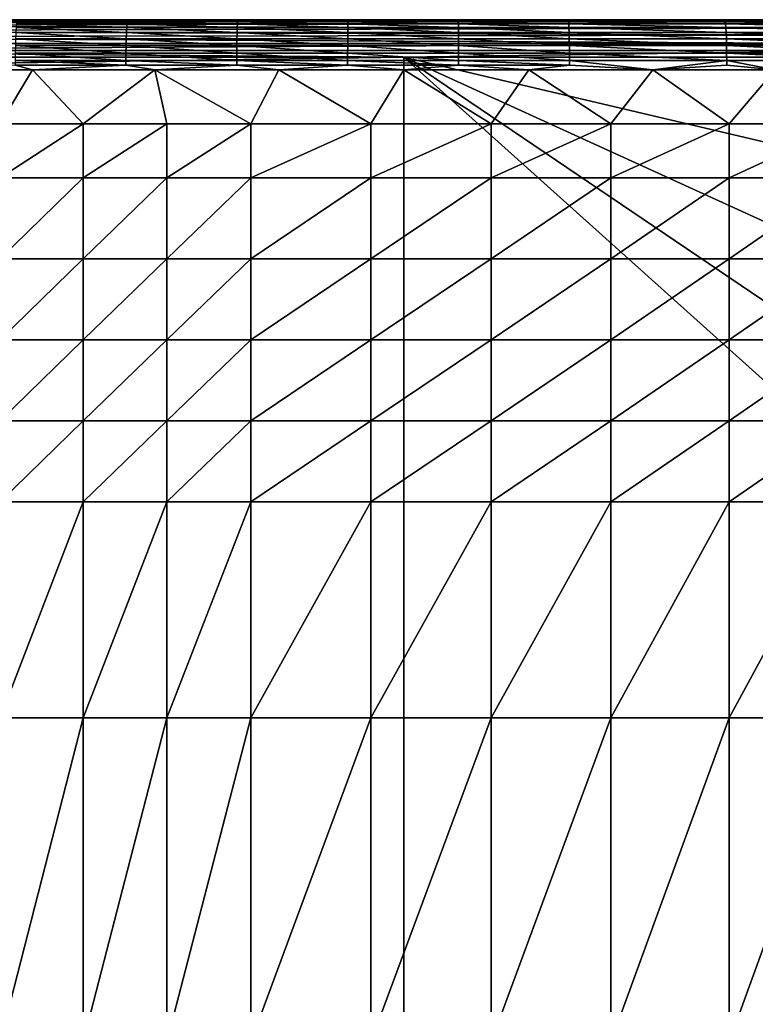
# Model space of a CAD drawing. Units: inches. Extents: x -20.3 to 20.5, y -20.6 to 19.6.
# Drawn here: x -0.6 to 10.9, y 4.1 to 19.6 of the extents above; entities that cross this region are included whole.
import ezdxf

# ---------------------------------------------------------------- set-up
doc = ezdxf.new("R2010")
doc.units = ezdxf.units.IN
doc.header["$MEASUREMENT"] = 0
doc.layers.add('SEAT-SEAT', color=5, linetype='Continuous')

msp = doc.modelspace()

# ---------------------------------------------------------------- linework, layer by layer
at = {"layer": 'SEAT-SEAT'}
for points in [[(-8.071, 19.587, 1.535), (-8.071, 19.587, 7.194), (5.413, 19.587, 1.535)], [(5.413, 19.587, 1.535), (-8.071, 19.587, 7.194), (5.413, 19.587, 7.331)], [(-8.071, 19.587, 7.194), (-8.071, 19.587, 11.213), (5.413, 19.587, 7.331)], [(5.413, 19.587, 7.331), (-8.071, 19.587, 11.213), (-1.668, 19.587, 12.8)], [(12.673, 19.577, 1.428), (-8.071, 19.577, 1.428), (5.413, 19.587, 1.535)], [(5.413, 19.587, 1.535), (-8.071, 19.577, 1.428), (-8.071, 19.587, 1.535)], [(12.673, 19.534, 1.291), (-8.071, 19.545, 1.318), (12.673, 19.577, 1.428)], [(12.673, 19.577, 1.428), (-8.071, 19.545, 1.318), (-8.071, 19.577, 1.428)], [(12.673, 19.534, 1.291), (-8.071, 19.491, 1.212), (-8.071, 19.545, 1.318)], [(12.673, 19.455, 1.163), (-8.071, 19.491, 1.212), (12.673, 19.534, 1.291)], [(5.413, 19.587, 7.331), (-1.668, 19.587, 12.8), (0.102, 19.587, 12.884)], [(-0.668, 19.584, 12.922), (0.102, 19.587, 12.884), (-1.668, 19.587, 12.8)], [(-0.685, 19.464, 13.292), (1.054, 19.464, 13.363), (-0.679, 19.524, 13.168)], [(-0.679, 19.524, 13.168), (1.058, 19.524, 13.237), (-0.674, 19.564, 13.043)], [(1.054, 19.464, 13.363), (1.058, 19.524, 13.237), (-0.679, 19.524, 13.168)], [(-0.674, 19.564, 13.043), (1.062, 19.564, 13.112), (-0.668, 19.584, 12.922)], [(1.058, 19.524, 13.237), (1.062, 19.564, 13.112), (-0.674, 19.564, 13.043)], [(1.065, 19.584, 12.99), (0.102, 19.587, 12.884), (-0.668, 19.584, 12.922)], [(1.062, 19.564, 13.112), (1.065, 19.584, 12.99), (-0.668, 19.584, 12.922)], [(0.102, 19.587, 12.884), (1.873, 19.587, 12.943), (5.413, 19.587, 7.331)], [(1.065, 19.584, 12.99), (1.873, 19.587, 12.943), (0.102, 19.587, 12.884)], [(1.054, 19.464, 13.363), (2.793, 19.464, 13.409), (1.058, 19.524, 13.237)], [(1.058, 19.524, 13.237), (2.795, 19.524, 13.283), (1.062, 19.564, 13.112)], [(2.793, 19.464, 13.409), (2.795, 19.524, 13.283), (1.058, 19.524, 13.237)], [(1.062, 19.564, 13.112), (2.798, 19.564, 13.157), (1.065, 19.584, 12.99)], [(2.795, 19.524, 13.283), (2.798, 19.564, 13.157), (1.062, 19.564, 13.112)], [(2.8, 19.584, 13.036), (1.873, 19.587, 12.943), (1.065, 19.584, 12.99)], [(2.798, 19.564, 13.157), (2.8, 19.584, 13.036), (1.065, 19.584, 12.99)], [(5.413, 19.587, 7.331), (1.873, 19.587, 12.943), (3.645, 19.587, 12.978)], [(2.8, 19.584, 13.036), (3.645, 19.587, 12.978), (1.873, 19.587, 12.943)], [(2.793, 19.464, 13.409), (4.532, 19.464, 13.432), (2.795, 19.524, 13.283)], [(2.795, 19.524, 13.283), (4.533, 19.524, 13.306), (2.798, 19.564, 13.157)], [(4.532, 19.464, 13.432), (4.533, 19.524, 13.306), (2.795, 19.524, 13.283)], [(2.798, 19.564, 13.157), (4.534, 19.564, 13.18), (2.8, 19.584, 13.036)], [(4.533, 19.524, 13.306), (4.534, 19.564, 13.18), (2.798, 19.564, 13.157)], [(4.535, 19.584, 13.058), (3.645, 19.587, 12.978), (2.8, 19.584, 13.036)], [(2.8, 19.584, 13.036), (4.534, 19.564, 13.18), (4.535, 19.584, 13.058)], [(5.413, 19.587, 7.331), (3.645, 19.587, 12.978), (5.417, 19.587, 12.99)], [(4.535, 19.584, 13.058), (5.417, 19.587, 12.99), (3.645, 19.587, 12.978)], [(4.532, 19.464, 13.432), (6.272, 19.464, 13.432), (4.533, 19.524, 13.306)], [(4.533, 19.524, 13.306), (6.271, 19.524, 13.306), (4.534, 19.564, 13.18)], [(4.533, 19.524, 13.306), (6.272, 19.464, 13.432), (6.271, 19.524, 13.306)], [(4.534, 19.564, 13.18), (6.27, 19.564, 13.18), (4.535, 19.584, 13.058)], [(4.534, 19.564, 13.18), (6.271, 19.524, 13.306), (6.27, 19.564, 13.18)], [(6.27, 19.584, 13.058), (5.417, 19.587, 12.99), (4.535, 19.584, 13.058)], [(4.535, 19.584, 13.058), (6.27, 19.564, 13.18), (6.27, 19.584, 13.058)], [(18.898, 19.587, 1.535), (5.413, 19.587, 1.535), (18.898, 19.587, 3.471)], [(18.898, 19.587, 3.471), (5.413, 19.587, 1.535), (5.413, 19.587, 7.331)], [(18.898, 19.587, 3.471), (5.413, 19.587, 7.331), (18.898, 19.587, 5.406)], [(18.898, 19.587, 5.406), (5.413, 19.587, 7.331), (18.898, 19.587, 7.342)], [(18.898, 19.587, 7.342), (5.413, 19.587, 7.331), (18.898, 19.587, 9.277)], [(18.898, 19.587, 9.277), (5.413, 19.587, 7.331), (12.502, 19.587, 12.799)], [(5.417, 19.587, 12.99), (7.189, 19.587, 12.978), (5.413, 19.587, 7.331)], [(5.413, 19.587, 7.331), (7.189, 19.587, 12.978), (8.961, 19.587, 12.943)], [(5.413, 19.587, 7.331), (8.961, 19.587, 12.943), (10.732, 19.587, 12.884)], [(10.732, 19.587, 12.884), (12.502, 19.587, 12.799), (5.413, 19.587, 7.331)], [(5.413, 19.587, 1.535), (18.898, 19.587, 1.535), (12.673, 19.577, 1.428)], [(6.27, 19.584, 13.058), (7.189, 19.587, 12.978), (5.417, 19.587, 12.99)], [(8.004, 19.584, 13.036), (7.189, 19.587, 12.978), (6.27, 19.584, 13.058)], [(6.27, 19.564, 13.18), (8.007, 19.564, 13.158), (6.27, 19.584, 13.058)], [(6.27, 19.584, 13.058), (8.007, 19.564, 13.158), (8.004, 19.584, 13.036)], [(6.271, 19.524, 13.306), (8.009, 19.524, 13.284), (6.27, 19.564, 13.18)], [(6.27, 19.564, 13.18), (8.009, 19.524, 13.284), (8.007, 19.564, 13.158)], [(6.272, 19.464, 13.432), (8.011, 19.464, 13.41), (6.271, 19.524, 13.306)], [(6.271, 19.524, 13.306), (8.011, 19.464, 13.41), (8.009, 19.524, 13.284)], [(8.004, 19.584, 13.036), (8.961, 19.587, 12.943), (7.189, 19.587, 12.978)], [(10.465, 19.584, 12.965), (8.961, 19.587, 12.943), (8.004, 19.584, 13.036)], [(8.007, 19.564, 13.158), (10.47, 19.564, 13.087), (8.004, 19.584, 13.036)], [(8.004, 19.584, 13.036), (10.47, 19.564, 13.087), (10.465, 19.584, 12.965)], [(8.009, 19.524, 13.284), (10.475, 19.524, 13.212), (8.007, 19.564, 13.158)], [(8.007, 19.564, 13.158), (10.475, 19.524, 13.212), (10.47, 19.564, 13.087)], [(8.011, 19.464, 13.41), (10.479, 19.464, 13.337), (8.009, 19.524, 13.284)], [(8.009, 19.524, 13.284), (10.479, 19.464, 13.337), (10.475, 19.524, 13.212)], [(10.465, 19.584, 12.965), (10.732, 19.587, 12.884), (8.961, 19.587, 12.943)], [(12.924, 19.584, 12.847), (12.502, 19.587, 12.799), (10.465, 19.584, 12.965)], [(12.502, 19.587, 12.799), (10.732, 19.587, 12.884), (10.465, 19.584, 12.965)], [(12.924, 19.584, 12.847), (10.465, 19.584, 12.965), (12.931, 19.564, 12.967)], [(12.931, 19.564, 12.967), (10.465, 19.584, 12.965), (10.47, 19.564, 13.087)], [(12.931, 19.564, 12.967), (10.47, 19.564, 13.087), (12.938, 19.524, 13.092)], [(12.938, 19.524, 13.092), (10.47, 19.564, 13.087), (10.475, 19.524, 13.212)], [(12.938, 19.524, 13.092), (10.475, 19.524, 13.212), (12.945, 19.464, 13.215)], [(12.945, 19.464, 13.215), (10.475, 19.524, 13.212), (10.479, 19.464, 13.337)], [(12.673, 19.455, 1.163), (-8.071, 19.414, 1.118), (-8.071, 19.491, 1.212)], [(12.673, 19.344, 1.058), (-8.071, 19.414, 1.118), (12.673, 19.455, 1.163)], [(12.673, 19.344, 1.058), (-8.071, 19.319, 1.041), (-8.071, 19.414, 1.118)], [(-0.694, 19.288, 13.522), (1.047, 19.288, 13.595), (-0.69, 19.384, 13.412)], [(-0.69, 19.384, 13.412), (1.05, 19.384, 13.484), (-0.685, 19.464, 13.292)], [(-0.69, 19.384, 13.412), (1.047, 19.288, 13.595), (1.05, 19.384, 13.484)], [(-0.685, 19.464, 13.292), (1.05, 19.384, 13.484), (1.054, 19.464, 13.363)], [(1.047, 19.288, 13.595), (2.789, 19.288, 13.643), (1.05, 19.384, 13.484)], [(1.05, 19.384, 13.484), (2.791, 19.384, 13.531), (1.054, 19.464, 13.363)], [(1.05, 19.384, 13.484), (2.789, 19.288, 13.643), (2.791, 19.384, 13.531)], [(2.791, 19.384, 13.531), (2.793, 19.464, 13.409), (1.054, 19.464, 13.363)], [(2.789, 19.288, 13.643), (4.531, 19.288, 13.667), (2.791, 19.384, 13.531)], [(2.791, 19.384, 13.531), (4.532, 19.384, 13.554), (2.793, 19.464, 13.409)], [(4.531, 19.288, 13.667), (4.532, 19.384, 13.554), (2.791, 19.384, 13.531)], [(4.532, 19.384, 13.554), (4.532, 19.464, 13.432), (2.793, 19.464, 13.409)], [(4.531, 19.288, 13.667), (6.273, 19.288, 13.667), (4.532, 19.384, 13.554)], [(4.532, 19.384, 13.554), (6.273, 19.384, 13.555), (4.532, 19.464, 13.432)], [(6.273, 19.384, 13.555), (6.272, 19.464, 13.432), (4.532, 19.464, 13.432)], [(6.273, 19.288, 13.667), (6.273, 19.384, 13.555), (4.532, 19.384, 13.554)], [(6.273, 19.384, 13.555), (8.013, 19.384, 13.531), (6.272, 19.464, 13.432)], [(6.272, 19.464, 13.432), (8.013, 19.384, 13.531), (8.011, 19.464, 13.41)], [(6.273, 19.288, 13.667), (8.015, 19.288, 13.644), (6.273, 19.384, 13.555)], [(6.273, 19.384, 13.555), (8.015, 19.288, 13.644), (8.013, 19.384, 13.531)], [(8.013, 19.384, 13.531), (10.483, 19.384, 13.458), (8.011, 19.464, 13.41)], [(8.011, 19.464, 13.41), (10.483, 19.384, 13.458), (10.479, 19.464, 13.337)], [(8.015, 19.288, 13.644), (10.487, 19.288, 13.568), (8.013, 19.384, 13.531)], [(8.013, 19.384, 13.531), (10.487, 19.288, 13.568), (10.483, 19.384, 13.458)], [(12.945, 19.464, 13.215), (10.479, 19.464, 13.337), (12.952, 19.384, 13.334)], [(12.952, 19.384, 13.334), (10.479, 19.464, 13.337), (10.483, 19.384, 13.458)], [(12.952, 19.384, 13.334), (10.483, 19.384, 13.458), (12.957, 19.288, 13.441)], [(12.957, 19.288, 13.441), (10.483, 19.384, 13.458), (10.487, 19.288, 13.568)], [(12.673, 19.214, 0.986), (-8.071, 19.319, 1.041), (12.673, 19.344, 1.058)], [(12.673, 19.214, 0.986), (-8.071, 19.214, 0.986), (-8.071, 19.319, 1.041)], [(12.673, 19.104, 0.955), (-8.071, 19.104, 0.955), (12.673, 19.214, 0.986)], [(12.673, 19.214, 0.986), (-8.071, 19.104, 0.955), (-8.071, 19.214, 0.986)], [(-0.697, 19.179, 13.616), (1.045, 19.179, 13.692), (-0.694, 19.288, 13.522)], [(-0.694, 19.288, 13.522), (1.045, 19.179, 13.692), (1.047, 19.288, 13.595)], [(1.045, 19.179, 13.692), (2.788, 19.179, 13.741), (1.047, 19.288, 13.595)], [(1.047, 19.288, 13.595), (2.788, 19.179, 13.741), (2.789, 19.288, 13.643)], [(2.788, 19.179, 13.741), (4.531, 19.179, 13.765), (2.789, 19.288, 13.643)], [(2.789, 19.288, 13.643), (4.531, 19.179, 13.765), (4.531, 19.288, 13.667)], [(6.274, 19.179, 13.765), (6.273, 19.288, 13.667), (4.531, 19.288, 13.667)], [(4.531, 19.179, 13.765), (6.274, 19.179, 13.765), (4.531, 19.288, 13.667)], [(6.274, 19.179, 13.765), (8.017, 19.179, 13.741), (6.273, 19.288, 13.667)], [(8.017, 19.179, 13.741), (8.015, 19.288, 13.644), (6.273, 19.288, 13.667)], [(8.017, 19.179, 13.741), (10.489, 19.179, 13.664), (8.015, 19.288, 13.644)], [(8.015, 19.288, 13.644), (10.489, 19.179, 13.664), (10.487, 19.288, 13.568)], [(12.957, 19.288, 13.441), (10.487, 19.288, 13.568), (12.962, 19.179, 13.534)], [(12.962, 19.179, 13.534), (10.487, 19.288, 13.568), (10.489, 19.179, 13.664)], [(12.673, 19.104, 0.955), (5.413, 18.996, 0.945), (-8.071, 19.104, 0.955)], [(-8.071, 19.104, 0.955), (5.413, 18.996, 0.945), (-8.071, 18.996, 0.945)], [(-0.701, 18.943, 13.748), (1.042, 18.943, 13.827), (-0.7, 19.062, 13.693)], [(-0.7, 19.062, 13.693), (1.043, 19.062, 13.77), (-0.697, 19.179, 13.616)], [(-0.7, 19.062, 13.693), (1.042, 18.943, 13.827), (1.043, 19.062, 13.77)], [(-0.697, 19.179, 13.616), (1.043, 19.062, 13.77), (1.045, 19.179, 13.692)], [(1.042, 18.943, 13.827), (2.786, 18.943, 13.879), (1.043, 19.062, 13.77)], [(1.043, 19.062, 13.77), (2.787, 19.062, 13.82), (1.045, 19.179, 13.692)], [(1.043, 19.062, 13.77), (2.786, 18.943, 13.879), (2.787, 19.062, 13.82)], [(1.045, 19.179, 13.692), (2.787, 19.062, 13.82), (2.788, 19.179, 13.741)], [(2.786, 18.943, 13.879), (4.53, 18.943, 13.904), (2.787, 19.062, 13.82)], [(2.787, 19.062, 13.82), (4.53, 19.062, 13.845), (2.788, 19.179, 13.741)], [(2.787, 19.062, 13.82), (4.53, 18.943, 13.904), (4.53, 19.062, 13.845)], [(2.788, 19.179, 13.741), (4.53, 19.062, 13.845), (4.531, 19.179, 13.765)], [(4.53, 19.062, 13.845), (6.274, 19.062, 13.845), (4.531, 19.179, 13.765)], [(4.53, 18.943, 13.904), (6.274, 18.943, 13.904), (4.53, 19.062, 13.845)], [(4.53, 19.062, 13.845), (6.274, 18.943, 13.904), (6.274, 19.062, 13.845)], [(4.531, 19.179, 13.765), (6.274, 19.062, 13.845), (6.274, 19.179, 13.765)], [(12.673, 19.104, 0.955), (18.898, 18.996, 0.945), (5.413, 18.996, 0.945)], [(8.017, 19.062, 13.821), (8.017, 19.179, 13.741), (6.274, 19.179, 13.765)], [(6.274, 19.062, 13.845), (8.017, 19.062, 13.821), (6.274, 19.179, 13.765)], [(6.274, 18.943, 13.904), (8.018, 18.943, 13.879), (6.274, 19.062, 13.845)], [(6.274, 19.062, 13.845), (8.018, 18.943, 13.879), (8.017, 19.062, 13.821)], [(8.017, 19.062, 13.821), (10.491, 19.062, 13.742), (8.017, 19.179, 13.741)], [(8.017, 19.179, 13.741), (10.491, 19.062, 13.742), (10.489, 19.179, 13.664)], [(10.493, 18.943, 13.798), (10.491, 19.062, 13.742), (8.017, 19.062, 13.821)], [(8.018, 18.943, 13.879), (10.493, 18.943, 13.798), (8.017, 19.062, 13.821)], [(12.962, 19.179, 13.534), (10.489, 19.179, 13.664), (12.965, 19.062, 13.608)], [(12.965, 19.062, 13.608), (10.489, 19.179, 13.664), (10.491, 19.062, 13.742)], [(10.493, 18.943, 13.798), (12.967, 18.943, 13.661), (10.491, 19.062, 13.742)], [(12.965, 19.062, 13.608), (10.491, 19.062, 13.742), (12.967, 18.943, 13.661)], [(-8.071, 18.996, 0.945), (5.413, 18.996, 0.945), (-8.268, 18.799, 0.945)], [(-8.268, 18.799, 0.945), (5.413, 18.996, 0.945), (5.413, -8.563, 0.945)], [(-0.701, 18.943, 13.748), (-0.701, 18.87, 13.772), (1.042, 18.87, 13.852)], [(-0.701, 18.943, 13.748), (1.042, 18.87, 13.852), (1.042, 18.943, 13.827)], [(1.042, 18.943, 13.827), (1.042, 18.87, 13.852), (2.786, 18.87, 13.904)], [(1.042, 18.943, 13.827), (2.786, 18.87, 13.904), (2.786, 18.943, 13.879)], [(2.786, 18.943, 13.879), (2.786, 18.87, 13.904), (4.53, 18.87, 13.93)], [(2.786, 18.943, 13.879), (4.53, 18.87, 13.93), (4.53, 18.943, 13.904)], [(4.53, 18.943, 13.904), (4.53, 18.87, 13.93), (6.274, 18.87, 13.93)], [(4.53, 18.943, 13.904), (6.274, 18.87, 13.93), (6.274, 18.943, 13.904)], [(18.898, 18.996, 0.945), (19.094, 15.781, 0.945), (5.413, 18.996, 0.945)], [(5.413, 18.996, 0.945), (19.094, 15.781, 0.945), (19.094, 12.763, 0.945)], [(5.413, 18.996, 0.945), (19.094, 12.763, 0.945), (19.094, 9.744, 0.945)], [(19.094, 9.744, 0.945), (19.094, 6.726, 0.945), (5.413, 18.996, 0.945)], [(5.413, 18.996, 0.945), (19.094, 6.726, 0.945), (5.413, -8.563, 0.945)], [(6.274, 18.943, 13.904), (6.274, 18.87, 13.93), (8.018, 18.87, 13.905)], [(6.274, 18.943, 13.904), (8.018, 18.87, 13.905), (8.018, 18.943, 13.879)], [(8.018, 18.943, 13.879), (8.018, 18.87, 13.905), (9.328, 18.799, 13.885)], [(8.018, 18.943, 13.879), (9.328, 18.799, 13.885), (10.493, 18.943, 13.798)], [(10.493, 18.943, 13.798), (9.328, 18.799, 13.885), (10.493, 18.87, 13.823)], [(10.493, 18.943, 13.798), (10.493, 18.87, 13.823), (11.257, 18.799, 13.802)], [(11.257, 18.799, 13.802), (12.967, 18.943, 13.661), (10.493, 18.943, 13.798)], [(-8.268, 18.799, 0.945), (5.413, -8.563, 0.945), (-8.268, -8.366, 0.945)], [(-0.701, 18.87, 13.772), (-2.339, 18.799, 13.684), (-0.429, 18.799, 13.802)], [(-0.936, 17.951, 13.901), (-0.429, 18.799, 13.802), (-2.339, 18.799, 13.684)], [(0.37, 17.951, 13.975), (-0.429, 18.799, 13.802), (-0.936, 17.951, 13.901)], [(-0.701, 18.87, 13.772), (-0.429, 18.799, 13.802), (1.042, 18.87, 13.852)], [(1.042, 18.87, 13.852), (-0.429, 18.799, 13.802), (1.499, 18.799, 13.885)], [(0.37, 17.951, 13.975), (1.499, 18.799, 13.885), (-0.429, 18.799, 13.802)], [(1.685, 17.951, 14.032), (1.499, 18.799, 13.885), (0.37, 17.951, 13.975)], [(1.042, 18.87, 13.852), (1.499, 18.799, 13.885), (2.786, 18.87, 13.904)], [(2.786, 18.87, 13.904), (1.499, 18.799, 13.885), (3.447, 18.799, 13.934)], [(3.447, 18.799, 13.934), (1.499, 18.799, 13.885), (3.009, 17.951, 14.071)], [(3.009, 17.951, 14.071), (1.499, 18.799, 13.885), (1.685, 17.951, 14.032)], [(2.786, 18.87, 13.904), (3.447, 18.799, 13.934), (4.53, 18.87, 13.93)], [(3.009, 17.951, 14.071), (4.895, 17.951, 14.098), (3.447, 18.799, 13.934)], [(4.53, 18.87, 13.93), (3.447, 18.799, 13.934), (5.413, 18.799, 13.951)], [(3.447, 18.799, 13.934), (4.895, 17.951, 14.098), (5.413, 18.799, 13.951)], [(4.53, 18.87, 13.93), (5.413, 18.799, 13.951), (6.274, 18.87, 13.93)], [(5.413, 18.799, 13.951), (4.895, 17.951, 14.098), (6.79, 17.951, 14.09)], [(6.274, 18.87, 13.93), (5.413, 18.799, 13.951), (7.38, 18.799, 13.934)], [(5.413, 18.799, 13.951), (6.79, 17.951, 14.09), (7.38, 18.799, 13.934)], [(6.274, 18.87, 13.93), (7.38, 18.799, 13.934), (8.018, 18.87, 13.905)], [(7.38, 18.799, 13.934), (6.79, 17.951, 14.09), (8.669, 17.951, 14.048)], [(8.018, 18.87, 13.905), (7.38, 18.799, 13.934), (9.328, 18.799, 13.885)], [(7.38, 18.799, 13.934), (8.669, 17.951, 14.048), (9.328, 18.799, 13.885)], [(9.328, 18.799, 13.885), (8.669, 17.951, 14.048), (10.53, 17.951, 13.972)], [(11.257, 18.799, 13.802), (10.493, 18.87, 13.823), (9.328, 18.799, 13.885)], [(9.328, 18.799, 13.885), (10.53, 17.951, 13.972), (11.257, 18.799, 13.802)], [(11.257, 18.799, 13.802), (10.53, 17.951, 13.972), (12.376, 17.951, 13.859)], [(-0.936, 17.951, 13.901), (-0.936, 17.102, 13.999), (0.37, 17.951, 13.975)], [(-0.936, 17.102, 13.999), (0.37, 17.102, 14.08), (0.37, 17.951, 13.975)], [(1.685, 17.102, 14.142), (1.685, 17.951, 14.032), (0.37, 17.102, 14.08)], [(0.37, 17.951, 13.975), (0.37, 17.102, 14.08), (1.685, 17.951, 14.032)], [(1.685, 17.102, 14.142), (3.009, 17.102, 14.184), (3.009, 17.951, 14.071)], [(3.009, 17.951, 14.071), (1.685, 17.951, 14.032), (1.685, 17.102, 14.142)], [(3.009, 17.951, 14.071), (3.009, 17.102, 14.184), (4.895, 17.951, 14.098)], [(3.009, 17.102, 14.184), (4.895, 17.102, 14.213), (4.895, 17.951, 14.098)], [(4.895, 17.951, 14.098), (4.895, 17.102, 14.213), (6.79, 17.951, 14.09)], [(4.895, 17.102, 14.213), (6.79, 17.102, 14.204), (6.79, 17.951, 14.09)], [(6.79, 17.951, 14.09), (6.79, 17.102, 14.204), (8.669, 17.951, 14.048)], [(6.79, 17.102, 14.204), (8.669, 17.102, 14.159), (8.669, 17.951, 14.048)], [(8.669, 17.951, 14.048), (8.669, 17.102, 14.159), (10.53, 17.951, 13.972)], [(8.669, 17.102, 14.159), (10.531, 17.102, 14.076), (10.53, 17.951, 13.972)], [(10.53, 17.951, 13.972), (10.531, 17.102, 14.076), (12.376, 17.951, 13.859)], [(10.531, 17.102, 14.076), (12.377, 17.102, 13.954), (12.376, 17.951, 13.859)], [(0.37, 15.828, 14.195), (0.37, 17.102, 14.08), (-0.936, 15.828, 14.106)], [(-0.936, 17.102, 13.999), (-0.936, 15.828, 14.106), (0.37, 17.102, 14.08)], [(0.37, 15.828, 14.195), (1.685, 15.828, 14.261), (1.685, 17.102, 14.142)], [(1.685, 17.102, 14.142), (0.37, 17.102, 14.08), (0.37, 15.828, 14.195)], [(1.685, 17.102, 14.142), (1.685, 15.828, 14.261), (3.009, 17.102, 14.184)], [(1.685, 15.828, 14.261), (3.009, 15.828, 14.307), (3.009, 17.102, 14.184)], [(3.009, 17.102, 14.184), (3.009, 15.828, 14.307), (4.895, 17.102, 14.213)], [(3.009, 15.828, 14.307), (4.895, 15.828, 14.338), (4.895, 17.102, 14.213)], [(4.895, 17.102, 14.213), (4.895, 15.828, 14.338), (6.79, 17.102, 14.204)], [(4.895, 15.828, 14.338), (6.79, 15.828, 14.329), (6.79, 17.102, 14.204)], [(6.79, 17.102, 14.204), (6.79, 15.828, 14.329), (8.669, 17.102, 14.159)], [(6.79, 15.828, 14.329), (8.669, 15.828, 14.28), (8.669, 17.102, 14.159)], [(8.669, 17.102, 14.159), (8.669, 15.828, 14.28), (10.531, 17.102, 14.076)], [(8.669, 15.828, 14.28), (10.531, 15.828, 14.19), (10.531, 17.102, 14.076)], [(10.531, 15.828, 14.19), (12.378, 15.828, 14.056), (12.377, 17.102, 13.954)], [(10.531, 17.102, 14.076), (10.531, 15.828, 14.19), (12.377, 17.102, 13.954)], [(-0.936, 14.555, 14.177), (0.37, 14.555, 14.271), (0.37, 15.828, 14.195)], [(0.37, 15.828, 14.195), (-0.936, 15.828, 14.106), (-0.936, 14.555, 14.177)], [(0.37, 15.828, 14.195), (0.37, 14.555, 14.271), (1.685, 15.828, 14.261)], [(0.37, 14.555, 14.271), (1.685, 14.555, 14.341), (1.685, 15.828, 14.261)], [(1.685, 15.828, 14.261), (1.685, 14.555, 14.341), (3.009, 15.828, 14.307)], [(1.685, 14.555, 14.341), (3.009, 14.555, 14.389), (3.009, 15.828, 14.307)], [(3.009, 15.828, 14.307), (3.009, 14.555, 14.389), (4.895, 15.828, 14.338)], [(3.009, 14.555, 14.389), (4.895, 14.555, 14.421), (4.895, 15.828, 14.338)], [(4.895, 15.828, 14.338), (4.895, 14.555, 14.421), (6.79, 15.828, 14.329)], [(4.895, 14.555, 14.421), (6.79, 14.555, 14.412), (6.79, 15.828, 14.329)], [(6.79, 15.828, 14.329), (6.79, 14.555, 14.412), (8.669, 15.828, 14.28)], [(6.79, 14.555, 14.412), (8.669, 14.555, 14.361), (8.669, 15.828, 14.28)], [(8.669, 14.555, 14.361), (10.531, 14.555, 14.266), (10.531, 15.828, 14.19)], [(8.669, 15.828, 14.28), (8.669, 14.555, 14.361), (10.531, 15.828, 14.19)], [(10.531, 15.828, 14.19), (10.531, 14.555, 14.266), (12.378, 15.828, 14.056)], [(10.531, 14.555, 14.266), (12.379, 14.555, 14.125), (12.378, 15.828, 14.056)], [(-0.936, 14.555, 14.177), (-0.936, 13.282, 14.224), (0.37, 14.555, 14.271)], [(-0.936, 13.282, 14.224), (0.37, 13.282, 14.32), (0.37, 14.555, 14.271)], [(0.37, 14.555, 14.271), (0.37, 13.282, 14.32), (1.685, 14.555, 14.341)], [(0.37, 13.282, 14.32), (1.685, 13.282, 14.393), (1.685, 14.555, 14.341)], [(1.685, 14.555, 14.341), (1.685, 13.282, 14.393), (3.009, 14.555, 14.389)], [(1.685, 13.282, 14.393), (3.009, 13.282, 14.442), (3.009, 14.555, 14.389)], [(3.009, 14.555, 14.389), (3.009, 13.282, 14.442), (4.895, 14.555, 14.421)], [(3.009, 13.282, 14.442), (4.895, 13.282, 14.476), (4.895, 14.555, 14.421)], [(4.895, 14.555, 14.421), (4.895, 13.282, 14.476), (6.79, 14.555, 14.412)], [(4.895, 13.282, 14.476), (6.79, 13.282, 14.466), (6.79, 14.555, 14.412)], [(6.79, 13.282, 14.466), (8.669, 13.282, 14.413), (8.669, 14.555, 14.361)], [(6.79, 14.555, 14.412), (6.79, 13.282, 14.466), (8.669, 14.555, 14.361)], [(8.669, 14.555, 14.361), (8.669, 13.282, 14.413), (10.531, 14.555, 14.266)], [(8.669, 13.282, 14.413), (10.531, 13.282, 14.315), (10.531, 14.555, 14.266)], [(10.531, 14.555, 14.266), (10.531, 13.282, 14.315), (12.379, 14.555, 14.125)], [(10.531, 13.282, 14.315), (12.379, 13.282, 14.17), (12.379, 14.555, 14.125)], [(-0.936, 13.282, 14.224), (-0.936, 12.008, 14.253), (0.37, 13.282, 14.32)], [(-0.936, 12.008, 14.253), (0.37, 12.008, 14.352), (0.37, 13.282, 14.32)], [(0.37, 13.282, 14.32), (0.37, 12.008, 14.352), (1.685, 13.282, 14.393)], [(0.37, 12.008, 14.352), (1.685, 12.008, 14.426), (1.685, 13.282, 14.393)], [(1.685, 13.282, 14.393), (1.685, 12.008, 14.426), (3.009, 13.282, 14.442)], [(1.685, 12.008, 14.426), (3.009, 12.008, 14.476), (3.009, 13.282, 14.442)], [(3.009, 13.282, 14.442), (3.009, 12.008, 14.476), (4.895, 13.282, 14.476)], [(3.009, 12.008, 14.476), (4.895, 12.008, 14.51), (4.895, 13.282, 14.476)], [(4.895, 12.008, 14.51), (6.79, 12.008, 14.5), (6.79, 13.282, 14.466)], [(4.895, 13.282, 14.476), (4.895, 12.008, 14.51), (6.79, 13.282, 14.466)], [(6.79, 13.282, 14.466), (6.79, 12.008, 14.5), (8.669, 13.282, 14.413)], [(6.79, 12.008, 14.5), (8.669, 12.008, 14.446), (8.669, 13.282, 14.413)], [(8.669, 13.282, 14.413), (8.669, 12.008, 14.446), (10.531, 13.282, 14.315)], [(8.669, 12.008, 14.446), (10.531, 12.008, 14.347), (10.531, 13.282, 14.315)], [(10.531, 13.282, 14.315), (10.531, 12.008, 14.347), (12.379, 13.282, 14.17)], [(10.531, 12.008, 14.347), (12.379, 12.008, 14.198), (12.379, 13.282, 14.17)], [(-0.936, 12.008, 14.253), (-0.936, 8.612, 14.287), (0.37, 12.008, 14.352)], [(-0.936, 8.612, 14.287), (0.37, 8.612, 14.388), (0.37, 12.008, 14.352)], [(0.37, 12.008, 14.352), (0.37, 8.612, 14.388), (1.685, 12.008, 14.426)], [(0.37, 8.612, 14.388), (1.685, 8.612, 14.463), (1.685, 12.008, 14.426)], [(1.685, 12.008, 14.426), (1.685, 8.612, 14.463), (3.009, 12.008, 14.476)], [(1.685, 8.612, 14.463), (3.009, 8.612, 14.515), (3.009, 12.008, 14.476)], [(3.009, 8.612, 14.515), (4.895, 8.612, 14.549), (4.895, 12.008, 14.51)], [(3.009, 12.008, 14.476), (3.009, 8.612, 14.515), (4.895, 12.008, 14.51)], [(4.895, 12.008, 14.51), (4.895, 8.612, 14.549), (6.79, 12.008, 14.5)], [(4.895, 8.612, 14.549), (6.79, 8.612, 14.539), (6.79, 12.008, 14.5)], [(6.79, 12.008, 14.5), (6.79, 8.612, 14.539), (8.669, 12.008, 14.446)], [(6.79, 8.612, 14.539), (8.669, 8.612, 14.484), (8.669, 12.008, 14.446)], [(8.669, 12.008, 14.446), (8.669, 8.612, 14.484), (10.531, 12.008, 14.347)], [(8.669, 8.612, 14.484), (10.531, 8.612, 14.383), (10.531, 12.008, 14.347)], [(10.531, 12.008, 14.347), (10.531, 8.612, 14.383), (12.379, 12.008, 14.198)], [(10.531, 8.612, 14.383), (12.38, 8.612, 14.23), (12.379, 12.008, 14.198)], [(-0.936, 8.612, 14.287), (-0.936, 3.519, 14.292), (0.37, 8.612, 14.388)], [(-0.936, 3.519, 14.292), (0.37, 3.519, 14.393), (0.37, 8.612, 14.388)], [(0.37, 8.612, 14.388), (0.37, 3.519, 14.393), (1.685, 8.612, 14.463)], [(0.37, 3.519, 14.393), (1.685, 3.519, 14.469), (1.685, 8.612, 14.463)], [(1.685, 3.519, 14.469), (3.009, 3.519, 14.521), (3.009, 8.612, 14.515)], [(1.685, 8.612, 14.463), (1.685, 3.519, 14.469), (3.009, 8.612, 14.515)], [(3.009, 8.612, 14.515), (3.009, 3.519, 14.521), (4.895, 8.612, 14.549)], [(3.009, 3.519, 14.521), (4.895, 3.519, 14.555), (4.895, 8.612, 14.549)], [(4.895, 8.612, 14.549), (4.895, 3.519, 14.555), (6.79, 8.612, 14.539)], [(4.895, 3.519, 14.555), (6.79, 3.519, 14.545), (6.79, 8.612, 14.539)], [(6.79, 8.612, 14.539), (6.79, 3.519, 14.545), (8.669, 8.612, 14.484)], [(6.79, 3.519, 14.545), (8.669, 3.519, 14.49), (8.669, 8.612, 14.484)], [(8.669, 8.612, 14.484), (8.669, 3.519, 14.49), (10.531, 8.612, 14.383)], [(8.669, 3.519, 14.49), (10.531, 3.519, 14.388), (10.531, 8.612, 14.383)], [(10.531, 8.612, 14.383), (10.531, 3.519, 14.388), (12.38, 8.612, 14.23)], [(10.531, 3.519, 14.388), (12.38, 3.519, 14.235), (12.38, 8.612, 14.23)], [(19.094, 6.726, 0.945), (19.094, 3.708, 0.945), (5.413, -8.563, 0.945)]]:
    msp.add_3dface(points, dxfattribs=at)

doc.saveas('drawing.dxf')
